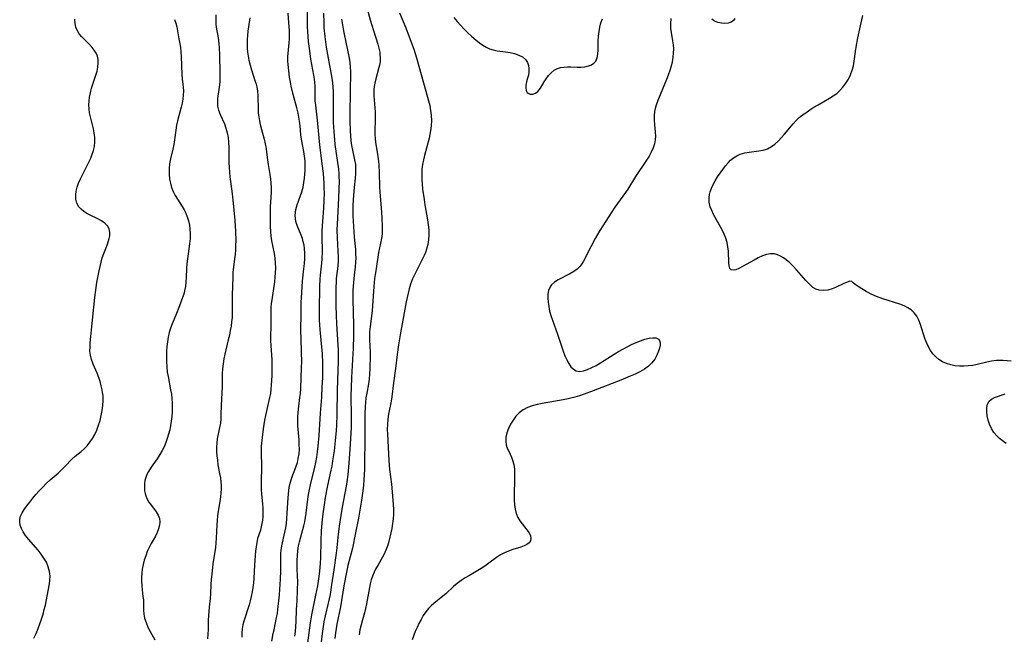
# Model space of a CAD drawing. Extents: x 1556494 to 1564696, y 2813817 to 2822019.
# Drawn here: x 1558402 to 1558755, y 2815630 to 2815850 of the extents above; entities that cross this region are included whole.
import ezdxf

# ---------------------------------------------------------------- set-up
doc = ezdxf.new("R2010")
doc.units = 0

msp = doc.modelspace()

# ---------------------------------------------------------------- linework, layer by layer
at = {"layer": 'WIL_030_Contours', "color": 0}
for points in [[(1558500.38, 2815628.88, 172), (1558500.58, 2815630.64, 172), (1558500.73, 2815632.39, 172), (1558500.84, 2815634.15, 172), (1558500.99, 2815638.39, 172), (1558501.18, 2815641.71, 172), (1558501.33, 2815645.34, 172), (1558501.37, 2815648.71, 172), (1558501.33, 2815650.38, 172), (1558501.19, 2815653.27, 172), (1558501.16, 2815654.7, 172), (1558501.18, 2815656.12, 172), (1558501.26, 2815657.87, 172), (1558501.41, 2815659.61, 172), (1558501.67, 2815661.34, 172), (1558502, 2815662.8, 172), (1558503.23, 2815667.2, 172), (1558503.55, 2815668.5, 172), (1558503.88, 2815670.03, 172), (1558504.17, 2815671.58, 172), (1558504.42, 2815673.14, 172), (1558505.04, 2815678.08, 172), (1558505.28, 2815679.73, 172), (1558505.59, 2815681.52, 172), (1558505.96, 2815683.3, 172), (1558507.49, 2815689.65, 172), (1558507.84, 2815691.24, 172), (1558508.2, 2815693.18, 172), (1558508.49, 2815695.13, 172), (1558508.74, 2815697.08, 172), (1558509.12, 2815700.99, 172), (1558509.25, 2815702.95, 172), (1558509.34, 2815704.9, 172), (1558509.49, 2815709.03, 172), (1558509.97, 2815714.7, 172), (1558510.19, 2815718.37, 172), (1558510.34, 2815721.71, 172), (1558510.41, 2815725.05, 172), (1558510.38, 2815726.82, 172), (1558510.22, 2815730.36, 172), (1558509.94, 2815733.84, 172), (1558509.47, 2815738.97, 172), (1558509.23, 2815742.39, 172), (1558509.18, 2815744.09, 172), (1558509.17, 2815745.78, 172), (1558509.3, 2815754.55, 172), (1558509.39, 2815757.06, 172), (1558509.51, 2815758.48, 172), (1558510.02, 2815762.83, 172), (1558510.15, 2815764.36, 172), (1558510.21, 2815766.74, 172), (1558510.14, 2815772.54, 172), (1558510.16, 2815774.5, 172), (1558510.33, 2815777.8, 172), (1558510.71, 2815782.59, 172), (1558510.87, 2815785.33, 172), (1558510.93, 2815788.15, 172), (1558510.91, 2815789.59, 172), (1558510.83, 2815791.54, 172), (1558510.57, 2815795.05, 172), (1558510.18, 2815798.46, 172), (1558509.29, 2815805.3, 172), (1558508.48, 2815814.14, 172), (1558507.82, 2815819.58, 172), (1558507.69, 2815821.02, 172), (1558507.63, 2815822.43, 172), (1558507.66, 2815825.21, 172), (1558507.63, 2815826.42, 172), (1558507.55, 2815827.65, 172), (1558507.41, 2815828.9, 172), (1558507.2, 2815830.3, 172), (1558506.14, 2815836.04, 172), (1558505.67, 2815838.99, 172), (1558505.25, 2815842.43, 172), (1558504.98, 2815845.91, 172), (1558504.9, 2815847.65, 172), (1558504.87, 2815849.25, 172), (1558504.82, 2815856.89, 172)], [(1558525.8, 2815855.84, 178), (1558527.41, 2815850.11, 178), (1558528.52, 2815846.35, 178), (1558530.07, 2815841.47, 178), (1558530.47, 2815839.98, 178), (1558530.78, 2815838.49, 178), (1558530.88, 2815837.66, 178), (1558530.95, 2815836.37, 178), (1558530.9, 2815835.1, 178), (1558530.72, 2815833.85, 178), (1558530.53, 2815833.01, 178), (1558529.39, 2815829.03, 178), (1558529.02, 2815827.41, 178), (1558528.83, 2815826.28, 178), (1558528.71, 2815825.14, 178), (1558528.66, 2815824.02, 178), (1558528.67, 2815822.89, 178), (1558529.03, 2815818.6, 178), (1558529.12, 2815817.13, 178), (1558529.16, 2815815.65, 178), (1558529.17, 2815814.16, 178), (1558529.06, 2815810.36, 178), (1558529.09, 2815808.98, 178), (1558529.16, 2815807.6, 178), (1558529.31, 2815806.22, 178), (1558530.14, 2815801.12, 178), (1558530.37, 2815799.27, 178), (1558530.49, 2815798.07, 178), (1558530.64, 2815795.22, 178), (1558530.76, 2815790.22, 178), (1558530.87, 2815788.32, 178), (1558531.28, 2815782.71, 178), (1558531.5, 2815779.06, 178), (1558531.66, 2815775.93, 178), (1558531.69, 2815774.6, 178), (1558531.63, 2815773.29, 178), (1558531.43, 2815771.63, 178), (1558531.11, 2815769.97, 178), (1558530.4, 2815766.65, 178), (1558529.34, 2815760.1, 178), (1558529.14, 2815758.72, 178), (1558528.97, 2815757.33, 178), (1558528.7, 2815754.47, 178), (1558528.23, 2815747.56, 178), (1558528.06, 2815745.76, 178), (1558527.33, 2815740.06, 178), (1558527.15, 2815738.19, 178), (1558527.09, 2815736.95, 178), (1558527.09, 2815735.73, 178), (1558527.26, 2815732.64, 178), (1558527.31, 2815731.18, 178), (1558527.32, 2815729.71, 178), (1558527.22, 2815724.89, 178), (1558527.12, 2815723.05, 178), (1558526.96, 2815721.22, 178), (1558526.72, 2815719.53, 178), (1558526.13, 2815716.15, 178), (1558525.87, 2815714.45, 178), (1558525.69, 2815712.81, 178), (1558525.59, 2815711.4, 178), (1558525.5, 2815708.56, 178), (1558525.47, 2815701.86, 178), (1558525.29, 2815688.81, 178), (1558525.14, 2815685.09, 178), (1558525, 2815683.11, 178), (1558524.79, 2815681.15, 178), (1558524.31, 2815677.74, 178), (1558523.14, 2815671.26, 178), (1558522.11, 2815665.97, 178), (1558520.99, 2815660.56, 178), (1558519.41, 2815654.33, 178), (1558518.87, 2815651.86, 178), (1558517.96, 2815647, 178), (1558516.67, 2815639.45, 178), (1558515.41, 2815633.23, 178), (1558515.13, 2815631.67, 178), (1558514.88, 2815630.1, 178), (1558514.64, 2815628.06, 178)], [(1558472.04, 2815851.93, 166), (1558471.98, 2815850.19, 166), (1558472.03, 2815848.47, 166), (1558472.22, 2815846.79, 166), (1558472.67, 2815844.4, 166), (1558472.96, 2815842.69, 166), (1558473.11, 2815841.46, 166), (1558473.22, 2815840.22, 166), (1558473.35, 2815837.34, 166), (1558473.48, 2815831.29, 166), (1558473.49, 2815829.52, 166), (1558473.41, 2815827.76, 166), (1558473.25, 2815826.02, 166), (1558472.66, 2815821.86, 166), (1558472.57, 2815820.53, 166), (1558472.63, 2815819.22, 166), (1558472.97, 2815817.68, 166), (1558473.52, 2815816.17, 166), (1558475.08, 2815812.81, 166), (1558475.65, 2815811.26, 166), (1558476.09, 2815809.62, 166), (1558476.37, 2815807.95, 166), (1558476.54, 2815806.23, 166), (1558476.62, 2815804.48, 166), (1558476.66, 2815798.9, 166), (1558476.73, 2815797.19, 166), (1558476.85, 2815795.48, 166), (1558477.04, 2815793.78, 166), (1558477.73, 2815788.68, 166), (1558478.08, 2815785.52, 166), (1558478.78, 2815778.1, 166), (1558479.04, 2815774.22, 166), (1558479.12, 2815770.88, 166), (1558479.1, 2815769.22, 166), (1558479.04, 2815767.58, 166), (1558478.93, 2815765.96, 166), (1558478.76, 2815764.36, 166), (1558478.33, 2815761.36, 166), (1558478.16, 2815759.56, 166), (1558478.05, 2815757.75, 166), (1558477.9, 2815751.37, 166), (1558477.87, 2815748.47, 166), (1558477.88, 2815744.92, 166), (1558477.81, 2815743.35, 166), (1558477.67, 2815741.77, 166), (1558477.47, 2815740.18, 166), (1558477.2, 2815738.59, 166), (1558476.88, 2815737.01, 166), (1558476.48, 2815735.3, 166), (1558475.21, 2815730.18, 166), (1558474.86, 2815728.46, 166), (1558474.59, 2815726.7, 166), (1558474.41, 2815724.93, 166), (1558474.31, 2815723.16, 166), (1558474.27, 2815718.56, 166), (1558473.88, 2815711.75, 166), (1558473.85, 2815708.52, 166), (1558473.79, 2815706.93, 166), (1558473.62, 2815705.37, 166), (1558473.37, 2815703.84, 166), (1558472.54, 2815699.76, 166), (1558472.36, 2815698.26, 166), (1558472.28, 2815696.74, 166), (1558472.3, 2815695.19, 166), (1558472.39, 2815693.62, 166), (1558472.55, 2815692.06, 166), (1558472.77, 2815690.49, 166), (1558473.36, 2815687.35, 166), (1558473.62, 2815685.77, 166), (1558473.78, 2815684.38, 166), (1558473.86, 2815682.98, 166), (1558473.87, 2815681.66, 166), (1558473.81, 2815680.33, 166), (1558473.69, 2815679, 166), (1558473.47, 2815677.27, 166), (1558472.9, 2815673.81, 166), (1558472.66, 2815672.07, 166), (1558472.49, 2815670.49, 166), (1558472.37, 2815668.9, 166), (1558472.12, 2815664.07, 166), (1558472, 2815662.44, 166), (1558471.84, 2815660.82, 166), (1558470.98, 2815654.95, 166), (1558470.54, 2815651.19, 166), (1558470.38, 2815649.32, 166), (1558470.26, 2815647.46, 166), (1558470.11, 2815644.11, 166), (1558469.98, 2815642.47, 166), (1558469.58, 2815639.33, 166), (1558469.44, 2815637.79, 166), (1558469.3, 2815634.66, 166), (1558469.25, 2815631.38, 166), (1558469.19, 2815629.69, 166), (1558469.05, 2815628, 166)], [(1558492.15, 2815627.09, 170), (1558492.6, 2815629.86, 170), (1558492.87, 2815631.23, 170), (1558493.81, 2815635.58, 170), (1558494.08, 2815637.03, 170), (1558494.28, 2815638.49, 170), (1558494.82, 2815643.77, 170), (1558495.12, 2815647.58, 170), (1558495.21, 2815649.24, 170), (1558495.33, 2815652.54, 170), (1558495.31, 2815657.68, 170), (1558495.35, 2815658.7, 170), (1558495.44, 2815659.72, 170), (1558495.71, 2815661.4, 170), (1558496.79, 2815666.28, 170), (1558497.07, 2815667.81, 170), (1558497.3, 2815669.36, 170), (1558497.5, 2815671.21, 170), (1558497.64, 2815673.07, 170), (1558497.95, 2815678.6, 170), (1558498.05, 2815679.94, 170), (1558498.19, 2815681.27, 170), (1558498.36, 2815682.34, 170), (1558498.7, 2815683.88, 170), (1558499.14, 2815685.37, 170), (1558499.65, 2815686.81, 170), (1558500.37, 2815688.58, 170), (1558500.85, 2815689.92, 170), (1558501.27, 2815691.3, 170), (1558501.59, 2815692.73, 170), (1558501.84, 2815694.4, 170), (1558501.96, 2815696.11, 170), (1558501.95, 2815697.75, 170), (1558501.86, 2815699.4, 170), (1558501.45, 2815704.4, 170), (1558501.37, 2815706.07, 170), (1558501.38, 2815707.74, 170), (1558501.48, 2815709.08, 170), (1558501.62, 2815710.41, 170), (1558502.16, 2815714.63, 170), (1558502.32, 2815716.08, 170), (1558502.46, 2815717.85, 170), (1558502.66, 2815721.57, 170), (1558502.78, 2815725.44, 170), (1558502.8, 2815727.39, 170), (1558502.74, 2815730.9, 170), (1558502.58, 2815735.77, 170), (1558502.53, 2815738.51, 170), (1558502.63, 2815744.82, 170), (1558502.63, 2815748.98, 170), (1558502.7, 2815750.28, 170), (1558503.12, 2815756.39, 170), (1558503.63, 2815760.81, 170), (1558503.8, 2815762.65, 170), (1558503.91, 2815764.48, 170), (1558503.92, 2815766.3, 170), (1558503.81, 2815768.1, 170), (1558503.64, 2815769.32, 170), (1558503.39, 2815770.51, 170), (1558503.06, 2815771.67, 170), (1558502.64, 2815772.83, 170), (1558501.15, 2815776.38, 170), (1558500.74, 2815777.71, 170), (1558500.55, 2815778.81, 170), (1558500.5, 2815779.93, 170), (1558500.58, 2815781.02, 170), (1558500.76, 2815782.1, 170), (1558501.21, 2815783.73, 170), (1558502.86, 2815788.47, 170), (1558503.32, 2815790.11, 170), (1558503.63, 2815791.73, 170), (1558503.84, 2815793.38, 170), (1558503.97, 2815794.73, 170), (1558504.05, 2815796.09, 170), (1558504.07, 2815797.46, 170), (1558504.05, 2815798.42, 170), (1558504.01, 2815799.39, 170), (1558503.86, 2815801.16, 170), (1558503.61, 2815802.9, 170), (1558502.74, 2815807.28, 170), (1558502.54, 2815808.87, 170), (1558502.25, 2815812.1, 170), (1558502.06, 2815813.73, 170), (1558501.81, 2815815.22, 170), (1558501.5, 2815816.71, 170), (1558501.06, 2815818.51, 170), (1558499.77, 2815823.32, 170), (1558499.03, 2815826.31, 170), (1558498.73, 2815827.79, 170), (1558498.47, 2815829.56, 170), (1558497.96, 2815834.16, 170), (1558497.88, 2815835.31, 170), (1558497.89, 2815836.91, 170), (1558498.32, 2815841.91, 170), (1558498.38, 2815843.38, 170), (1558498.39, 2815844.87, 170), (1558498.37, 2815846.35, 170), (1558498.23, 2815849.06, 170), (1558497.9, 2815852.5, 170)], [(1558510.58, 2815852.6, 174), (1558510.71, 2815848.97, 174), (1558510.8, 2815847.27, 174), (1558511.08, 2815844.21, 174), (1558511.33, 2815842.25, 174), (1558511.62, 2815840.3, 174), (1558512.29, 2815836.42, 174), (1558513.39, 2815830.54, 174), (1558513.63, 2815829.17, 174), (1558513.85, 2815827.55, 174), (1558514, 2815825.93, 174), (1558514.06, 2815824.44, 174), (1558514.05, 2815816.62, 174), (1558514.15, 2815813.27, 174), (1558514.32, 2815809.92, 174), (1558514.54, 2815807.17, 174), (1558514.74, 2815805.39, 174), (1558515.96, 2815796.57, 174), (1558516.12, 2815794.93, 174), (1558516.18, 2815793.68, 174), (1558516.2, 2815792.42, 174), (1558516.15, 2815789.38, 174), (1558516.01, 2815786.11, 174), (1558515.61, 2815779.12, 174), (1558515.45, 2815774.63, 174), (1558515.48, 2815771.87, 174), (1558515.77, 2815767.07, 174), (1558515.85, 2815765.3, 174), (1558515.84, 2815763.53, 174), (1558515.71, 2815761.71, 174), (1558515.22, 2815757.32, 174), (1558515.11, 2815755.88, 174), (1558515.04, 2815754.31, 174), (1558514.99, 2815751.15, 174), (1558515.05, 2815747.67, 174), (1558515.17, 2815744.19, 174), (1558515.32, 2815741.02, 174), (1558515.78, 2815733.48, 174), (1558515.85, 2815731.49, 174), (1558515.87, 2815727.86, 174), (1558515.79, 2815724.22, 174), (1558515.54, 2815717.27, 174), (1558515.41, 2815708.5, 174), (1558515.24, 2815704.7, 174), (1558515.11, 2815702.8, 174), (1558514.8, 2815699.08, 174), (1558514.4, 2815695.43, 174), (1558513.89, 2815691.81, 174), (1558513.58, 2815690.01, 174), (1558513.27, 2815688.46, 174), (1558512.11, 2815683.01, 174), (1558511.26, 2815678.66, 174), (1558510.83, 2815676.11, 174), (1558510.38, 2815672.85, 174), (1558510.02, 2815669.59, 174), (1558509.78, 2815666.65, 174), (1558509.66, 2815663.33, 174), (1558509.54, 2815657.01, 174), (1558509.46, 2815655.09, 174), (1558509.2, 2815652.18, 174), (1558508.74, 2815648.71, 174), (1558508.45, 2815646.99, 174), (1558507.78, 2815643.69, 174), (1558506.28, 2815636.58, 174), (1558505.84, 2815633.69, 174), (1558504.89, 2815626.57, 174)], [(1558537.89, 2815852.62, 180), (1558540.1, 2815847.29, 180), (1558542.44, 2815841.15, 180), (1558542.97, 2815839.61, 180), (1558543.94, 2815836.47, 180), (1558547.37, 2815824.57, 180), (1558548.32, 2815821.11, 180), (1558548.72, 2815819.38, 180), (1558549.04, 2815817.65, 180), (1558549.25, 2815815.81, 180), (1558549.33, 2815813.97, 180), (1558549.27, 2815812.15, 180), (1558549.06, 2815810.34, 180), (1558548.81, 2815808.99, 180), (1558548.49, 2815807.65, 180), (1558546.89, 2815801.46, 180), (1558546.5, 2815799.85, 180), (1558546.18, 2815798.23, 180), (1558545.95, 2815796.6, 180), (1558545.86, 2815795.44, 180), (1558545.84, 2815794.28, 180), (1558545.88, 2815792.79, 180), (1558545.99, 2815791.29, 180), (1558546.19, 2815789.4, 180), (1558546.71, 2815785.62, 180), (1558547.02, 2815783.74, 180), (1558547.98, 2815778.42, 180), (1558548.21, 2815776.6, 180), (1558548.35, 2815774.78, 180), (1558548.38, 2815772.97, 180), (1558548.29, 2815771.2, 180), (1558548.05, 2815769.47, 180), (1558547.63, 2815767.8, 180), (1558547.2, 2815766.65, 180), (1558546.69, 2815765.51, 180), (1558546.04, 2815764.18, 180), (1558543.95, 2815760.12, 180), (1558543.24, 2815758.67, 180), (1558542.58, 2815757.19, 180), (1558541.82, 2815755.22, 180), (1558541.35, 2815753.66, 180), (1558540.94, 2815752.07, 180), (1558540.29, 2815748.88, 180), (1558538.15, 2815737.05, 180), (1558537.54, 2815733.54, 180), (1558537.04, 2815730.04, 180), (1558536.49, 2815725.04, 180), (1558535.68, 2815719.87, 180), (1558535.09, 2815714.88, 180), (1558534.85, 2815713.23, 180), (1558533.91, 2815708.57, 180), (1558533.68, 2815706.79, 180), (1558533.56, 2815704.99, 180), (1558533.52, 2815703.17, 180), (1558533.57, 2815701.4, 180), (1558534.05, 2815691.96, 180), (1558534.31, 2815688.8, 180), (1558535, 2815683.47, 180), (1558535.13, 2815682.17, 180), (1558535.64, 2815676.15, 180), (1558535.72, 2815674.45, 180), (1558535.71, 2815672.76, 180), (1558535.59, 2815671.03, 180), (1558535.36, 2815669.32, 180), (1558535.08, 2815667.61, 180), (1558534.44, 2815664.43, 180), (1558534.08, 2815662.97, 180), (1558533.66, 2815661.54, 180), (1558533.01, 2815659.8, 180), (1558532.23, 2815658.12, 180), (1558531.36, 2815656.5, 180), (1558530.06, 2815654.3, 180), (1558529.44, 2815653.19, 180), (1558528.79, 2815651.85, 180), (1558528.22, 2815650.45, 180), (1558527.77, 2815649.13, 180), (1558527.39, 2815647.78, 180), (1558527.08, 2815646.42, 180), (1558526.02, 2815640.49, 180), (1558525.69, 2815638.92, 180), (1558525.32, 2815637.37, 180), (1558524.6, 2815634.85, 180), (1558524.12, 2815633.05, 180), (1558523.71, 2815631.23, 180), (1558523.37, 2815629.39, 180)], [(1558700.43, 2815756, 184), (1558700.16, 2815756.29, 184), (1558699.44, 2815756.3, 184), (1558698.48, 2815756.02, 184), (1558697.29, 2815755.5, 184), (1558694.25, 2815754.05, 184), (1558693.1, 2815753.59, 184), (1558691.51, 2815753.16, 184), (1558689.91, 2815752.98, 184), (1558688.39, 2815753.12, 184), (1558687.2, 2815753.51, 184), (1558686.18, 2815754.13, 184), (1558685.17, 2815755.01, 184), (1558683.69, 2815756.57, 184), (1558680.26, 2815760.48, 184), (1558679.08, 2815761.76, 184), (1558677.87, 2815762.95, 184), (1558676.62, 2815764.03, 184), (1558675.61, 2815764.76, 184), (1558674.58, 2815765.38, 184), (1558673.53, 2815765.85, 184), (1558672.41, 2815766.14, 184), (1558670.99, 2815766.17, 184), (1558669.53, 2815765.9, 184), (1558668.05, 2815765.39, 184), (1558666.58, 2815764.72, 184), (1558665.11, 2815763.95, 184), (1558660.91, 2815761.57, 184), (1558659.66, 2815760.92, 184), (1558658.53, 2815760.46, 184), (1558657.57, 2815760.25, 184), (1558656.84, 2815760.39, 184), (1558656.39, 2815760.93, 184), (1558656.13, 2815761.8, 184), (1558656, 2815762.91, 184), (1558655.84, 2815767.12, 184), (1558655.68, 2815768.65, 184), (1558655.39, 2815770.21, 184), (1558654.92, 2815771.73, 184), (1558654.31, 2815773.23, 184), (1558653.59, 2815774.72, 184), (1558650.53, 2815780.3, 184), (1558649.89, 2815781.68, 184), (1558649.37, 2815783.06, 184), (1558649, 2815784.7, 184), (1558648.92, 2815786.34, 184), (1558649.04, 2815787.41, 184), (1558649.28, 2815788.39, 184), (1558649.78, 2815789.72, 184), (1558650.42, 2815791.04, 184), (1558651.15, 2815792.35, 184), (1558651.99, 2815793.75, 184), (1558652.89, 2815795.13, 184), (1558653.83, 2815796.47, 184), (1558654.81, 2815797.76, 184), (1558655.85, 2815798.96, 184), (1558656.62, 2815799.74, 184), (1558657.7, 2815800.63, 184), (1558658.86, 2815801.37, 184), (1558660.11, 2815801.94, 184), (1558661.71, 2815802.4, 184), (1558663.37, 2815802.68, 184), (1558666.74, 2815803.08, 184), (1558668.38, 2815803.39, 184), (1558669.93, 2815803.9, 184), (1558671.28, 2815804.63, 184), (1558672.54, 2815805.57, 184), (1558673.73, 2815806.66, 184), (1558674.88, 2815807.86, 184), (1558675.99, 2815809.13, 184), (1558679.11, 2815812.88, 184), (1558680.17, 2815814.03, 184), (1558681.3, 2815815.1, 184), (1558682.42, 2815816, 184), (1558683.59, 2815816.83, 184), (1558685.03, 2815817.8, 184), (1558686.51, 2815818.75, 184), (1558688.02, 2815819.65, 184), (1558692.17, 2815822, 184), (1558693.49, 2815822.84, 184), (1558694.73, 2815823.77, 184), (1558695.87, 2815824.82, 184), (1558696.91, 2815825.97, 184), (1558697.97, 2815827.38, 184), (1558698.89, 2815828.87, 184), (1558699.68, 2815830.44, 184), (1558700.29, 2815832.08, 184), (1558700.69, 2815833.69, 184), (1558700.97, 2815835.35, 184), (1558701.43, 2815838.75, 184), (1558701.69, 2815840.39, 184), (1558702.33, 2815843.69, 184), (1558703.74, 2815850.11, 184), (1558704.13, 2815851.65, 184)], [(1558406.73, 2815628.22, 162), (1558407.54, 2815629.94, 162), (1558408.29, 2815631.7, 162), (1558408.93, 2815633.38, 162), (1558409.5, 2815635.09, 162), (1558410.02, 2815636.82, 162), (1558410.48, 2815638.55, 162), (1558410.85, 2815640.12, 162), (1558411.48, 2815643.24, 162), (1558412.29, 2815647.68, 162), (1558412.48, 2815649.06, 162), (1558412.54, 2815650.44, 162), (1558412.36, 2815652.17, 162), (1558411.91, 2815653.87, 162), (1558411.21, 2815655.51, 162), (1558410.36, 2815656.98, 162), (1558409.35, 2815658.38, 162), (1558408.25, 2815659.75, 162), (1558404.81, 2815663.76, 162), (1558403.78, 2815665.09, 162), (1558402.88, 2815666.44, 162), (1558402.28, 2815667.59, 162), (1558401.85, 2815668.74, 162), (1558401.65, 2815669.89, 162), (1558401.67, 2815670.81, 162), (1558401.98, 2815672.02, 162), (1558402.54, 2815673.22, 162), (1558403.29, 2815674.43, 162), (1558404.21, 2815675.75, 162), (1558405.23, 2815677.09, 162), (1558406.32, 2815678.44, 162), (1558407.47, 2815679.8, 162), (1558408.67, 2815681.14, 162), (1558409.91, 2815682.45, 162), (1558411.2, 2815683.72, 162), (1558412.61, 2815685.01, 162), (1558415.44, 2815687.5, 162), (1558416.8, 2815688.76, 162), (1558417.97, 2815689.95, 162), (1558420.3, 2815692.41, 162), (1558421.52, 2815693.58, 162), (1558423.7, 2815695.26, 162), (1558424.77, 2815696.14, 162), (1558425.85, 2815697.25, 162), (1558426.83, 2815698.52, 162), (1558427.74, 2815699.89, 162), (1558428.56, 2815701.36, 162), (1558429.28, 2815702.91, 162), (1558429.94, 2815704.62, 162), (1558430.48, 2815706.37, 162), (1558430.93, 2815708.16, 162), (1558431.28, 2815709.97, 162), (1558431.52, 2815711.77, 162), (1558431.61, 2815713.57, 162), (1558431.54, 2815715.34, 162), (1558431.41, 2815716.34, 162), (1558431.23, 2815717.34, 162), (1558430.9, 2815718.82, 162), (1558430.51, 2815720.3, 162), (1558430.04, 2815721.75, 162), (1558429.39, 2815723.39, 162), (1558427.99, 2815726.59, 162), (1558427.41, 2815728.19, 162), (1558427.01, 2815729.82, 162), (1558426.86, 2815731.27, 162), (1558426.87, 2815732.76, 162), (1558426.97, 2815734.27, 162), (1558428.58, 2815750.46, 162), (1558429.03, 2815754.11, 162), (1558429.32, 2815755.91, 162), (1558430.15, 2815760.1, 162), (1558430.49, 2815761.66, 162), (1558430.85, 2815763.2, 162), (1558431.28, 2815764.69, 162), (1558431.84, 2815766.29, 162), (1558433.04, 2815769.32, 162), (1558433.54, 2815770.78, 162), (1558433.79, 2815771.71, 162), (1558433.94, 2815772.63, 162), (1558433.95, 2815773.9, 162), (1558433.71, 2815775.09, 162), (1558433.18, 2815776.16, 162), (1558432.24, 2815777.15, 162), (1558431.04, 2815777.99, 162), (1558429.65, 2815778.74, 162), (1558426.95, 2815780.05, 162), (1558425.76, 2815780.69, 162), (1558424.64, 2815781.39, 162), (1558423.66, 2815782.17, 162), (1558422.85, 2815783.07, 162), (1558422.18, 2815784.35, 162), (1558421.82, 2815785.79, 162), (1558421.76, 2815787.33, 162), (1558421.93, 2815788.71, 162), (1558422.28, 2815790.11, 162), (1558422.78, 2815791.53, 162), (1558423.42, 2815793.04, 162), (1558424.16, 2815794.55, 162), (1558426.49, 2815799.1, 162), (1558427.12, 2815800.49, 162), (1558427.68, 2815801.88, 162), (1558428.13, 2815803.29, 162), (1558428.44, 2815804.72, 162), (1558428.6, 2815806.33, 162), (1558428.57, 2815807.94, 162), (1558428.38, 2815809.55, 162), (1558428.09, 2815811, 162), (1558427, 2815815.34, 162), (1558426.72, 2815816.8, 162), (1558426.56, 2815818.19, 162), (1558426.5, 2815819.59, 162), (1558426.54, 2815820.99, 162), (1558426.7, 2815822.39, 162), (1558427.02, 2815824, 162), (1558427.46, 2815825.59, 162), (1558428.97, 2815830.26, 162), (1558429.39, 2815831.78, 162), (1558429.67, 2815833.2, 162), (1558429.81, 2815834.58, 162), (1558429.77, 2815835.9, 162), (1558429.5, 2815837.15, 162), (1558429.03, 2815838.22, 162), (1558428.39, 2815839.23, 162), (1558427.59, 2815840.27, 162), (1558426.7, 2815841.28, 162), (1558423.88, 2815844.18, 162), (1558423.03, 2815845.14, 162), (1558422.33, 2815846.17, 162), (1558421.79, 2815847.46, 162), (1558421.51, 2815848.86, 162), (1558421.46, 2815850.35, 162)], [(1558457.17, 2815850.27, 164), (1558457.6, 2815848.96, 164), (1558457.96, 2815847.58, 164), (1558458.25, 2815846.15, 164), (1558458.78, 2815843.35, 164), (1558459.28, 2815840.33, 164), (1558459.48, 2815838.65, 164), (1558459.57, 2815837.01, 164), (1558459.66, 2815833.72, 164), (1558459.84, 2815830.5, 164), (1558459.97, 2815828.92, 164), (1558460.29, 2815825.95, 164), (1558460.37, 2815824.53, 164), (1558460.32, 2815823.1, 164), (1558460.15, 2815821.66, 164), (1558459.87, 2815820.21, 164), (1558459.53, 2815818.75, 164), (1558458.22, 2815813.92, 164), (1558457.87, 2815812.3, 164), (1558457.61, 2815810.57, 164), (1558457.23, 2815807.11, 164), (1558456.97, 2815805.4, 164), (1558456.59, 2815803.68, 164), (1558455.76, 2815800.26, 164), (1558455.44, 2815798.45, 164), (1558455.26, 2815796.63, 164), (1558455.24, 2815794.8, 164), (1558455.4, 2815793, 164), (1558455.71, 2815791.48, 164), (1558456.16, 2815789.99, 164), (1558456.75, 2815788.55, 164), (1558457.45, 2815787.15, 164), (1558458.25, 2815785.8, 164), (1558459.94, 2815783.15, 164), (1558460.61, 2815781.96, 164), (1558461.21, 2815780.74, 164), (1558461.72, 2815779.49, 164), (1558462.18, 2815778.01, 164), (1558462.51, 2815776.5, 164), (1558462.73, 2815774.97, 164), (1558462.82, 2815773.42, 164), (1558462.77, 2815771.61, 164), (1558462.61, 2815769.81, 164), (1558461.84, 2815764.4, 164), (1558461.62, 2815762.62, 164), (1558461.48, 2815760.87, 164), (1558461.38, 2815757.68, 164), (1558461.27, 2815756.02, 164), (1558461.09, 2815754.47, 164), (1558460.81, 2815752.94, 164), (1558460.48, 2815751.7, 164), (1558460.09, 2815750.47, 164), (1558459.02, 2815747.54, 164), (1558457.66, 2815744.14, 164), (1558456.36, 2815741.04, 164), (1558455.76, 2815739.47, 164), (1558455.26, 2815737.88, 164), (1558454.88, 2815736.24, 164), (1558454.61, 2815734.57, 164), (1558454.44, 2815732.88, 164), (1558454.33, 2815731.17, 164), (1558454.29, 2815729.46, 164), (1558454.3, 2815727.52, 164), (1558454.4, 2815725.6, 164), (1558454.6, 2815723.68, 164), (1558454.86, 2815722.1, 164), (1558455.8, 2815717.41, 164), (1558456.06, 2815715.83, 164), (1558456.23, 2815714.23, 164), (1558456.33, 2815712.61, 164), (1558456.35, 2815710.99, 164), (1558456.31, 2815709.37, 164), (1558456.2, 2815707.75, 164), (1558456.02, 2815706.14, 164), (1558455.78, 2815704.54, 164), (1558455.47, 2815702.95, 164), (1558455.07, 2815701.39, 164), (1558454.6, 2815699.87, 164), (1558454.04, 2815698.39, 164), (1558453.42, 2815696.94, 164), (1558452.72, 2815695.53, 164), (1558451.94, 2815694.17, 164), (1558450.91, 2815692.58, 164), (1558448.8, 2815689.56, 164), (1558447.86, 2815688.07, 164), (1558447.29, 2815687, 164), (1558446.86, 2815685.91, 164), (1558446.57, 2815684.78, 164), (1558446.41, 2815683.56, 164), (1558446.38, 2815682.32, 164), (1558446.47, 2815681.1, 164), (1558446.64, 2815680.17, 164), (1558446.9, 2815679.27, 164), (1558447.39, 2815678.15, 164), (1558448.02, 2815677.09, 164), (1558448.88, 2815675.88, 164), (1558450.64, 2815673.58, 164), (1558451.34, 2815672.41, 164), (1558451.79, 2815671.19, 164), (1558451.91, 2815669.99, 164), (1558451.78, 2815668.74, 164), (1558451.44, 2815667.45, 164), (1558450.95, 2815666.16, 164), (1558450.32, 2815664.86, 164), (1558448.82, 2815662.21, 164), (1558448.09, 2815660.79, 164), (1558447.43, 2815659.31, 164), (1558446.84, 2815657.78, 164), (1558446.32, 2815656.21, 164), (1558445.9, 2815654.62, 164), (1558445.59, 2815653.01, 164), (1558445.42, 2815651.5, 164), (1558445.34, 2815649.99, 164), (1558445.35, 2815648.5, 164), (1558445.43, 2815647.02, 164), (1558445.57, 2815645.58, 164), (1558445.88, 2815643.17, 164), (1558446, 2815642, 164), (1558446.09, 2815638.22, 164), (1558446.21, 2815636.8, 164), (1558446.47, 2815635.38, 164), (1558446.96, 2815633.79, 164), (1558447.63, 2815632.22, 164), (1558448.41, 2815630.66, 164), (1558450.07, 2815627.57, 164)], [(1558484.15, 2815850.87, 168), (1558483.67, 2815847.58, 168), (1558483.48, 2815846.08, 168), (1558483.34, 2815844.57, 168), (1558483.24, 2815843.04, 168), (1558483.22, 2815841.51, 168), (1558483.27, 2815840.04, 168), (1558483.39, 2815838.58, 168), (1558483.58, 2815837.13, 168), (1558483.85, 2815835.7, 168), (1558484.3, 2815833.93, 168), (1558484.82, 2815832.19, 168), (1558486.15, 2815828.05, 168), (1558486.45, 2815827.06, 168), (1558486.7, 2815826.07, 168), (1558486.94, 2815824.52, 168), (1558487.05, 2815822.92, 168), (1558487.14, 2815817.92, 168), (1558487.22, 2815816.69, 168), (1558487.38, 2815815.32, 168), (1558487.62, 2815813.94, 168), (1558487.92, 2815812.57, 168), (1558488.37, 2815810.77, 168), (1558489.32, 2815807.3, 168), (1558489.73, 2815805.62, 168), (1558490.04, 2815803.94, 168), (1558490.21, 2815802.61, 168), (1558490.48, 2815799.93, 168), (1558490.73, 2815798.19, 168), (1558491.34, 2815794.66, 168), (1558491.57, 2815793.11, 168), (1558491.74, 2815791.54, 168), (1558491.84, 2815789.96, 168), (1558491.84, 2815788.24, 168), (1558491.76, 2815786.51, 168), (1558491.53, 2815783.04, 168), (1558491.47, 2815781.26, 168), (1558491.44, 2815779.49, 168), (1558491.46, 2815777.72, 168), (1558491.52, 2815775.96, 168), (1558491.63, 2815774.21, 168), (1558491.79, 2815772.5, 168), (1558492.01, 2815770.81, 168), (1558492.31, 2815769.18, 168), (1558492.95, 2815766.27, 168), (1558493.19, 2815764.59, 168), (1558493.32, 2815762.86, 168), (1558493.35, 2815761.11, 168), (1558493.31, 2815759.33, 168), (1558493.2, 2815757.73, 168), (1558493.03, 2815756.12, 168), (1558492.07, 2815749.71, 168), (1558491.91, 2815748.33, 168), (1558491.79, 2815746.95, 168), (1558491.74, 2815745.21, 168), (1558491.75, 2815741.7, 168), (1558491.66, 2815734.92, 168), (1558491.69, 2815733.23, 168), (1558492.04, 2815728.09, 168), (1558492.1, 2815726.22, 168), (1558492.11, 2815724.34, 168), (1558492.08, 2815722.46, 168), (1558491.91, 2815719.07, 168), (1558491.77, 2815717.57, 168), (1558491.57, 2815716.08, 168), (1558491.31, 2815714.64, 168), (1558489.84, 2815708.18, 168), (1558489.5, 2815706.49, 168), (1558489.24, 2815704.92, 168), (1558489.01, 2815703.34, 168), (1558488.63, 2815700.2, 168), (1558488.32, 2815697.08, 168), (1558488.26, 2815695.54, 168), (1558488.29, 2815693.92, 168), (1558488.44, 2815690.67, 168), (1558488.42, 2815688.86, 168), (1558488.27, 2815685.2, 168), (1558488.26, 2815683.41, 168), (1558488.3, 2815681.62, 168), (1558488.42, 2815679.88, 168), (1558488.71, 2815676.43, 168), (1558488.83, 2815674.72, 168), (1558488.88, 2815673.03, 168), (1558488.84, 2815671.82, 168), (1558488.74, 2815670.63, 168), (1558488.56, 2815669.36, 168), (1558488.3, 2815668.12, 168), (1558487.98, 2815666.93, 168), (1558487.01, 2815663.95, 168), (1558486.67, 2815662.5, 168), (1558486.43, 2815660.99, 168), (1558486.26, 2815659.44, 168), (1558485.82, 2815654.57, 168), (1558485.6, 2815649.62, 168), (1558485.47, 2815648.02, 168), (1558485.28, 2815646.42, 168), (1558485.04, 2815644.82, 168), (1558484.73, 2815643.23, 168), (1558484.36, 2815641.66, 168), (1558483.92, 2815640.13, 168), (1558482.04, 2815634.32, 168), (1558481.7, 2815633, 168), (1558481.46, 2815631.55, 168), (1558481.33, 2815630.07, 168), (1558481.28, 2815628.57, 168)], [(1558517.04, 2815850.41, 176), (1558517.92, 2815845.59, 176), (1558519.81, 2815836.38, 176), (1558520.07, 2815834.84, 176), (1558520.25, 2815833.31, 176), (1558520.3, 2815831.66, 176), (1558520.02, 2815816.79, 176), (1558520.03, 2815813.9, 176), (1558520.14, 2815810.28, 176), (1558520.26, 2815808.49, 176), (1558520.45, 2815806.71, 176), (1558520.7, 2815805.04, 176), (1558521.02, 2815803.4, 176), (1558521.8, 2815799.92, 176), (1558522.06, 2815798.19, 176), (1558522.13, 2815796.59, 176), (1558522.08, 2815794.96, 176), (1558521.95, 2815793.32, 176), (1558521.58, 2815789.99, 176), (1558521.33, 2815787.21, 176), (1558521.22, 2815785.4, 176), (1558521.15, 2815783.59, 176), (1558521.14, 2815781.68, 176), (1558521.17, 2815779.77, 176), (1558521.34, 2815775.94, 176), (1558521.64, 2815772.14, 176), (1558522.05, 2815767.71, 176), (1558522.15, 2815766.18, 176), (1558522.18, 2815764.65, 176), (1558522.14, 2815763.13, 176), (1558521.99, 2815761.5, 176), (1558521.59, 2815758.45, 176), (1558521.33, 2815755.86, 176), (1558521.2, 2815753.11, 176), (1558521.18, 2815749.6, 176), (1558521.36, 2815740.68, 176), (1558521.36, 2815736.97, 176), (1558521.26, 2815732.09, 176), (1558521.2, 2815730.43, 176), (1558520.64, 2815721.83, 176), (1558520.49, 2815718.01, 176), (1558520.46, 2815715.34, 176), (1558520.56, 2815707.86, 176), (1558520.51, 2815703.89, 176), (1558520.33, 2815699.92, 176), (1558520.08, 2815695.94, 176), (1558519.58, 2815689.59, 176), (1558519.32, 2815686.95, 176), (1558518.96, 2815684.28, 176), (1558518.71, 2815682.72, 176), (1558517.36, 2815675.26, 176), (1558516.85, 2815672.19, 176), (1558516.27, 2815668.36, 176), (1558515.78, 2815664.52, 176), (1558515.42, 2815660.64, 176), (1558515.21, 2815658.7, 176), (1558514.29, 2815652.69, 176), (1558513.53, 2815647.41, 176), (1558512.97, 2815643.9, 176), (1558512.34, 2815640.74, 176), (1558511.22, 2815636.21, 176), (1558510.75, 2815634.03, 176), (1558510.46, 2815632.36, 176), (1558510.21, 2815630.68, 176), (1558509.47, 2815624.13, 176)], [(1558635.2, 2815850.63, 182), (1558635.05, 2815848.88, 182), (1558635.1, 2815847.12, 182), (1558635.31, 2815845.64, 182), (1558635.85, 2815842.65, 182), (1558636.03, 2815841.19, 182), (1558636.12, 2815839.71, 182), (1558636.1, 2815838.22, 182), (1558635.97, 2815836.72, 182), (1558635.7, 2815835.11, 182), (1558635.3, 2815833.51, 182), (1558634.81, 2815831.91, 182), (1558634.25, 2815830.33, 182), (1558633.65, 2815828.75, 182), (1558630.79, 2815821.81, 182), (1558630.21, 2815820.29, 182), (1558629.72, 2815818.77, 182), (1558629.38, 2815817.24, 182), (1558629.22, 2815815.67, 182), (1558629.21, 2815814.08, 182), (1558629.32, 2815812.5, 182), (1558629.59, 2815809.79, 182), (1558629.66, 2815808.45, 182), (1558629.6, 2815807.12, 182), (1558629.32, 2815805.63, 182), (1558628.84, 2815804.15, 182), (1558628.2, 2815802.69, 182), (1558627.43, 2815801.25, 182), (1558626.54, 2815799.78, 182), (1558622.59, 2815793.94, 182), (1558619.77, 2815789.41, 182), (1558618.92, 2815788.16, 182), (1558615.12, 2815782.86, 182), (1558614.01, 2815781.23, 182), (1558611.85, 2815777.92, 182), (1558609.8, 2815774.56, 182), (1558608.13, 2815771.62, 182), (1558606.56, 2815768.71, 182), (1558603.88, 2815763.55, 182), (1558603.31, 2815762.59, 182), (1558602.66, 2815761.71, 182), (1558601.61, 2815760.68, 182), (1558600.38, 2815759.79, 182), (1558599.03, 2815759, 182), (1558594.8, 2815756.78, 182), (1558593.51, 2815755.95, 182), (1558592.43, 2815754.99, 182), (1558591.91, 2815754.3, 182), (1558591.37, 2815753.06, 182), (1558591.12, 2815751.74, 182), (1558591.07, 2815750.3, 182), (1558591.17, 2815748.79, 182), (1558591.4, 2815747.22, 182), (1558591.75, 2815745.62, 182), (1558592.19, 2815744, 182), (1558592.75, 2815742.31, 182), (1558594.53, 2815737.35, 182), (1558596.07, 2815732.68, 182), (1558596.6, 2815731.17, 182), (1558597.22, 2815729.6, 182), (1558597.88, 2815728.13, 182), (1558598.61, 2815726.79, 182), (1558599.4, 2815725.64, 182), (1558600.29, 2815724.74, 182), (1558601.3, 2815724.16, 182), (1558602.53, 2815723.98, 182), (1558603.89, 2815724.17, 182), (1558605.34, 2815724.64, 182), (1558606.87, 2815725.31, 182), (1558608.43, 2815726.13, 182), (1558610.02, 2815727.06, 182), (1558614.84, 2815730.15, 182), (1558616.39, 2815731.09, 182), (1558617.97, 2815731.99, 182), (1558619.57, 2815732.83, 182), (1558621.15, 2815733.62, 182), (1558622.73, 2815734.34, 182), (1558624.28, 2815734.96, 182), (1558625.89, 2815735.49, 182), (1558627.41, 2815735.86, 182), (1558628.77, 2815736.04, 182), (1558629.92, 2815735.97, 182), (1558630.77, 2815735.57, 182), (1558631.16, 2815735.01, 182), (1558631.34, 2815734.25, 182), (1558631.34, 2815733.36, 182), (1558631.16, 2815732.3, 182), (1558630.83, 2815731.18, 182), (1558630.24, 2815729.74, 182), (1558629.45, 2815728.31, 182), (1558628.43, 2815726.99, 182), (1558627.17, 2815725.82, 182), (1558625.72, 2815724.8, 182), (1558624.13, 2815723.87, 182), (1558622.43, 2815723.02, 182), (1558620.67, 2815722.22, 182), (1558617.24, 2815720.81, 182), (1558607.39, 2815716.97, 182), (1558604.09, 2815715.78, 182), (1558602.43, 2815715.24, 182), (1558600.8, 2815714.77, 182), (1558598.36, 2815714.16, 182), (1558596.62, 2815713.8, 182), (1558589.1, 2815712.5, 182), (1558587.24, 2815712.09, 182), (1558585.45, 2815711.59, 182), (1558583.77, 2815710.96, 182), (1558582.22, 2815710.14, 182), (1558580.86, 2815709.08, 182), (1558579.66, 2815707.84, 182), (1558578.61, 2815706.46, 182), (1558577.7, 2815704.99, 182), (1558576.95, 2815703.47, 182), (1558576.37, 2815701.92, 182), (1558576.03, 2815700.37, 182), (1558575.98, 2815698.84, 182), (1558576.18, 2815697.64, 182), (1558576.56, 2815696.46, 182), (1558577.06, 2815695.31, 182), (1558578.05, 2815693.23, 182), (1558578.47, 2815692.14, 182), (1558578.87, 2815690.55, 182), (1558579.08, 2815688.86, 182), (1558579.17, 2815687.09, 182), (1558579.17, 2815685.26, 182), (1558579.03, 2815679.68, 182), (1558579.05, 2815677.85, 182), (1558579.16, 2815676.13, 182), (1558579.38, 2815674.47, 182), (1558579.75, 2815672.91, 182), (1558580.32, 2815671.47, 182), (1558581.03, 2815670.29, 182), (1558581.86, 2815669.2, 182), (1558583.62, 2815667.07, 182), (1558584.36, 2815666, 182), (1558584.88, 2815664.96, 182), (1558585.05, 2815663.98, 182), (1558584.85, 2815663.17, 182), (1558584.35, 2815662.44, 182), (1558583.59, 2815661.83, 182), (1558582.56, 2815661.33, 182), (1558581.36, 2815660.91, 182), (1558578.53, 2815660.02, 182), (1558577.04, 2815659.5, 182), (1558575.56, 2815658.89, 182), (1558574.13, 2815658.15, 182), (1558572.71, 2815657.23, 182), (1558569.96, 2815655.12, 182), (1558568.54, 2815654.08, 182), (1558567.19, 2815653.21, 182), (1558562.95, 2815650.75, 182), (1558561.46, 2815649.83, 182), (1558560.01, 2815648.87, 182), (1558558.62, 2815647.85, 182), (1558557.3, 2815646.78, 182), (1558554.47, 2815644.15, 182), (1558553.42, 2815643.28, 182), (1558550.2, 2815640.7, 182), (1558549.21, 2815639.81, 182), (1558548.3, 2815638.86, 182), (1558547.32, 2815637.64, 182), (1558546.43, 2815636.34, 182), (1558545.62, 2815634.96, 182), (1558544.87, 2815633.53, 182), (1558544.18, 2815632.05, 182), (1558543.55, 2815630.61, 182), (1558542.39, 2815627.65, 182)], [(1558557.4, 2815851.04, 182), (1558558.57, 2815849.6, 182), (1558559.8, 2815848.2, 182), (1558561.08, 2815846.83, 182), (1558562.4, 2815845.52, 182), (1558563.75, 2815844.27, 182), (1558564.64, 2815843.5, 182), (1558566.64, 2815841.86, 182), (1558567.77, 2815841.03, 182), (1558568.92, 2815840.31, 182), (1558570.12, 2815839.74, 182), (1558571.5, 2815839.33, 182), (1558572.95, 2815839.07, 182), (1558575.92, 2815838.7, 182), (1558577.58, 2815838.42, 182), (1558579.17, 2815838.03, 182), (1558580.66, 2815837.51, 182), (1558581.97, 2815836.82, 182), (1558583.06, 2815835.93, 182), (1558583.83, 2815834.84, 182), (1558584.18, 2815833.8, 182), (1558584.31, 2815832.68, 182), (1558584.27, 2815831.51, 182), (1558584.11, 2815830.34, 182), (1558583.85, 2815829.21, 182), (1558583.48, 2815827.92, 182), (1558583.21, 2815826.71, 182), (1558583.17, 2815825.7, 182), (1558583.35, 2815824.8, 182), (1558583.73, 2815824.08, 182), (1558584.05, 2815823.78, 182), (1558584.8, 2815823.5, 182), (1558585.69, 2815823.53, 182), (1558586.62, 2815823.87, 182), (1558587.5, 2815824.48, 182), (1558587.99, 2815825.01, 182), (1558588.44, 2815825.63, 182), (1558589.74, 2815827.85, 182), (1558590.49, 2815829.01, 182), (1558591.34, 2815830.13, 182), (1558592.3, 2815831.15, 182), (1558593.37, 2815832.03, 182), (1558594.55, 2815832.69, 182), (1558595.67, 2815833.04, 182), (1558596.87, 2815833.22, 182), (1558598.1, 2815833.28, 182), (1558599.36, 2815833.26, 182), (1558601.59, 2815833.14, 182), (1558603.02, 2815833.17, 182), (1558604.4, 2815833.32, 182), (1558605.69, 2815833.63, 182), (1558606.71, 2815834.05, 182), (1558607.59, 2815834.62, 182), (1558608.27, 2815835.37, 182), (1558608.8, 2815836.51, 182), (1558609.06, 2815837.86, 182), (1558609.16, 2815839.36, 182), (1558609.19, 2815842.64, 182), (1558609.26, 2815844.34, 182), (1558609.45, 2815845.95, 182), (1558609.75, 2815847.54, 182), (1558610.16, 2815849.07, 182), (1558610.68, 2815850.53, 182)], [(1558658.13, 2815850.68, 182), (1558657.65, 2815849.93, 182), (1558656.85, 2815849.36, 182), (1558655.81, 2815849.01, 182), (1558654.63, 2815848.88, 182), (1558653.36, 2815848.94, 182), (1558652.09, 2815849.21, 182), (1558650.88, 2815849.72, 182), (1558649.95, 2815850.35, 182)], [(1558757.26, 2815727.65, 184), (1558754.43, 2815727.87, 184), (1558753.2, 2815727.91, 184), (1558751.97, 2815727.87, 184), (1558750.29, 2815727.64, 184), (1558748.59, 2815727.27, 184), (1558745.11, 2815726.44, 184), (1558743.51, 2815726.14, 184), (1558741.9, 2815725.93, 184), (1558740.3, 2815725.82, 184), (1558738.71, 2815725.82, 184), (1558737.14, 2815725.97, 184), (1558735.59, 2815726.29, 184), (1558734.11, 2815726.77, 184), (1558732.7, 2815727.41, 184), (1558731.39, 2815728.21, 184), (1558730.21, 2815729.17, 184), (1558729.23, 2815730.24, 184), (1558728.38, 2815731.45, 184), (1558727.64, 2815732.77, 184), (1558727, 2815734.15, 184), (1558726.37, 2815735.79, 184), (1558724.75, 2815740.77, 184), (1558724.15, 2815742.33, 184), (1558723.43, 2815743.78, 184), (1558722.54, 2815745.04, 184), (1558721.48, 2815746.03, 184), (1558720.25, 2815746.84, 184), (1558718.88, 2815747.51, 184), (1558717.4, 2815748.07, 184), (1558711.25, 2815749.98, 184), (1558708.94, 2815750.86, 184), (1558707.05, 2815751.72, 184), (1558705.3, 2815752.65, 184), (1558703.73, 2815753.57, 184), (1558702.41, 2815754.42, 184), (1558701.38, 2815755.14, 184), (1558700.65, 2815755.72, 184), (1558700.43, 2815756, 184)], [(1558755.45, 2815698.05, 184), (1558753.16, 2815699.84, 184), (1558752.13, 2815700.8, 184), (1558751.08, 2815702.07, 184), (1558750.22, 2815703.47, 184), (1558749.55, 2815704.97, 184), (1558749.04, 2815706.52, 184), (1558748.7, 2815708.07, 184), (1558748.54, 2815709.58, 184), (1558748.57, 2815710.99, 184), (1558748.85, 2815712.25, 184), (1558749.44, 2815713.29, 184), (1558750.28, 2815713.99, 184), (1558751.37, 2815714.54, 184), (1558755.18, 2815715.9, 184)]]:
    msp.add_polyline3d(points, dxfattribs=at)

doc.saveas('drawing.dxf')
